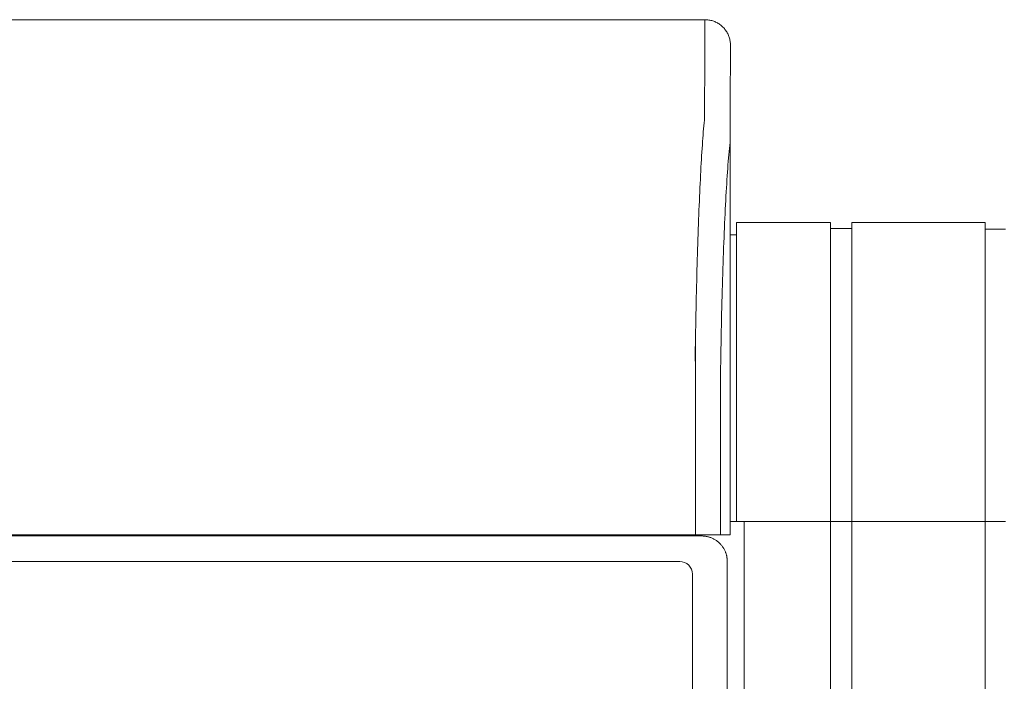
# Model space of a CAD drawing. Units: inches. Extents: x -233 to 271, y -137 to 137.
# Drawn here: x -105 to -95, y -93 to -87 of the extents above; entities that cross this region are included whole.
import ezdxf

# ---------------------------------------------------------------- set-up
doc = ezdxf.new("R2010")
doc.units = ezdxf.units.IN
doc.header["$MEASUREMENT"] = 0
doc.layers.add('Unnamed [1.1]', color=7, linetype='Continuous', lineweight=0)
doc.layers.add('Unnamed [1]', color=7, linetype='Continuous', lineweight=0)

msp = doc.modelspace()

# ---------------------------------------------------------------- linework, layer by layer
at = {"layer": 'Unnamed [1.1]', "color": 18, "linetype": 'Continuous', "lineweight": 0, "true_color": 0x000000}
for p, q in [((-130.138176, -86.82219), (-97.8381761, -86.8221467)), ((-97.8381761, -86.8221467), (-97.8409229, -87.4221467)), ((-97.5909207, -87.6717754), (-97.5881761, -87.0722561)), ((-97.5881754, -87.0721099), (-97.5881761, -87.0722561)), ((-97.5881761, -87.0722561), (-97.5881757, -87.072183)), ((-97.5908836, -91.8721464), (-97.5909207, -87.6717754)), ((-96.6074996, -88.8098884), (-97.5274996, -88.8098884)), ((-97.5274996, -88.8098884), (-97.5274996, -91.7404624)), ((-96.6074996, -136.8654624), (-96.6074996, -88.8098884)), ((-96.3974996, -88.8698884), (-96.6074996, -88.8698884)), ((-95.0924996, -88.8098884), (-96.3974996, -88.8098884)), ((-96.3974996, -88.8098884), (-96.3974996, -136.8654624)), ((-95.0924996, -136.8654624), (-95.0924996, -88.8098884)), ((-97.5274996, -88.9298884), (-97.5909096, -88.9298884)), ((-97.9321206, -90.0101647), (-97.9321181, -91.8721469)), ((-97.6847577, -90.2365952), (-97.6847556, -91.8721465)), ((-97.4524996, -91.7404624), (-97.591042, -91.7404624)), ((-97.591042, -91.7404624), (-97.5274996, -91.7404624)), ((-97.5274996, -91.7404624), (-96.6074996, -91.7404624)), ((-96.6074996, -91.7404624), (-97.4524996, -91.7404624)), ((-97.4524996, -91.7404624), (-97.4524996, -136.8654624)), ((-96.3974996, -91.7404624), (-96.6074996, -91.7404624)), ((-96.6074996, -91.7404624), (-96.3974996, -91.7404624)), ((-96.3974996, -91.7404624), (-95.0924996, -91.7404624)), ((-96.3974996, -91.7404624), (-95.0974996, -91.7404624)), ((-113.9940876, -91.8832931), (-97.9634128, -91.8832931)), ((-97.9321181, -91.8721469), (-113.8981347, -91.8721683)), ((-99.5384342, -91.872149), (-99.5384342, -91.8832443)), ((-98.812476, -91.8832403), (-98.812476, -91.8720951)), ((-98.3924375, -91.8721465), (-98.3924375, -91.883293)), ((-98.3924375, -91.8721465), (-98.3924375, -91.883293)), ((-98.1822071, -91.8832921), (-98.1822071, -91.8721461)), ((-98.1822071, -91.8832921), (-98.1822071, -91.8721461)), ((-98.1560549, -91.8721458), (-98.1560549, -91.8832927)), ((-97.9634128, -91.8832931), (-97.8696018, -91.8832931)), ((-97.6847556, -91.8721465), (-97.9321183, -91.8721469)), ((-97.5913152, -91.8721464), (-97.6847435, -91.8721465)), ((-97.5910418, -91.8721464), (-97.5913152, -91.8721464)), ((-98.0857949, -92.1332931), (-113.9914696, -92.1332931)), ((-97.6192588, -92.1332931), (-97.6192588, -136.2354373)), ((-97.9607949, -136.015872), (-97.9607949, -92.2582931))]:
    msp.add_line(p, q, dxfattribs=at)
for points in [[(-97.8381761, -86.8221467), (-97.8282525, -86.8223435), (-97.8183802, -86.822931), (-97.8085696, -86.8239049), (-97.7988312, -86.8252607), (-97.7891755, -86.8269942), (-97.779613, -86.8291011), (-97.7701541, -86.8315768), (-97.7608095, -86.8344172), (-97.7515895, -86.8376179), (-97.7425046, -86.8411745), (-97.7335654, -86.8450826), (-97.7247824, -86.849338), (-97.716166, -86.8539363), (-97.7077268, -86.858873), (-97.6994752, -86.864144), (-97.6914218, -86.8697447), (-97.6835769, -86.875671), (-97.6759512, -86.8819184), (-97.6685551, -86.8884825), (-97.6613992, -86.8953591), (-97.6545215, -86.902514), (-97.6479564, -86.909909), (-97.6417081, -86.9175335), (-97.6357809, -86.9253772), (-97.6301793, -86.9334295), (-97.6249076, -86.9416798), (-97.61997, -86.9501178), (-97.6153711, -86.9587329), (-97.6111151, -86.9675146), (-97.6072063, -86.9764525), (-97.6036492, -86.985536), (-97.600448, -86.9947546), (-97.5976071, -87.0040979), (-97.595131, -87.0135554), (-97.5930238, -87.0231165), (-97.59129, -87.0327708), (-97.5899339, -87.0425078), (-97.5889599, -87.0523169), (-97.5883722, -87.0621878), (-97.5881754, -87.0721099)], [(-97.8381761, -86.8221467), (-97.8282525, -86.8223435), (-97.8183802, -86.822931), (-97.8085696, -86.8239049), (-97.7988312, -86.8252607), (-97.7891755, -86.8269942), (-97.779613, -86.8291011), (-97.7701542, -86.8315768), (-97.7608095, -86.8344172), (-97.7515895, -86.8376179), (-97.7425047, -86.8411745), (-97.7335655, -86.8450826), (-97.7247825, -86.849338), (-97.7161661, -86.8539363), (-97.7077269, -86.858873), (-97.6994753, -86.864144), (-97.6914219, -86.8697447), (-97.6835771, -86.875671), (-97.6759514, -86.8819184), (-97.6685553, -86.8884825), (-97.6613994, -86.8953591), (-97.6545218, -86.902514), (-97.6479566, -86.909909), (-97.6417083, -86.9175335), (-97.6357812, -86.9253772), (-97.6301796, -86.9334295), (-97.6249079, -86.9416798), (-97.6199704, -86.9501178), (-97.6153715, -86.9587329), (-97.6111155, -86.9675146), (-97.6072067, -86.9764525), (-97.6036496, -86.985536), (-97.6004485, -86.9947546), (-97.5976076, -87.0040979), (-97.5951315, -87.0135554), (-97.5930243, -87.0231165), (-97.5912905, -87.0327708), (-97.5899345, -87.0425078), (-97.5889605, -87.0523169), (-97.5883729, -87.0621878), (-97.5881761, -87.0721099)], [(-97.8409229, -87.4221467), (-97.8409266, -87.4226517), (-97.8409286, -87.4241587), (-97.8409294, -87.4266652), (-97.8409297, -87.4301687), (-97.84093, -87.4346667), (-97.840931, -87.4401566), (-97.8409332, -87.446636), (-97.8409373, -87.4541023), (-97.8409439, -87.462553), (-97.8409535, -87.4719856), (-97.8409667, -87.4823976), (-97.8409842, -87.4937863), (-97.8410066, -87.5061494), (-97.8410345, -87.5194843), (-97.8410683, -87.5337884), (-97.8411089, -87.5490593), (-97.8411567, -87.5652944), (-97.8412124, -87.5824913), (-97.8412765, -87.6006473), (-97.8413497, -87.6197599), (-97.8414272, -87.6398264), (-97.8414829, -87.6608425), (-97.8414853, -87.6828037), (-97.8414028, -87.7057056), (-97.8412041, -87.7295435), (-97.8409915, -87.7543104), (-97.8414035, -87.7799886), (-97.8431718, -87.8065583), (-97.846102, -87.8340126), (-97.8490731, -87.8623578), (-97.8516512, -87.8915841), (-97.8541778, -87.9216729), (-97.8566544, -87.9526173), (-97.8590825, -87.9844108), (-97.8614634, -88.0170467), (-97.8637986, -88.0505182), (-97.8660896, -88.0848187), (-97.8683377, -88.1199415), (-97.8705445, -88.1558799), (-97.8727113, -88.1926272), (-97.8748472, -88.2301474), (-97.8769599, -88.2684024), (-97.8790488, -88.3073822), (-97.8811135, -88.3470769), (-97.8831532, -88.3874767), (-97.8851674, -88.4285716), (-97.8871556, -88.4703519), (-97.8891172, -88.5128075), (-97.8910516, -88.5559286), (-97.8929583, -88.5997054), (-97.8948366, -88.6441279), (-97.896686, -88.6891862), (-97.898506, -88.7348705), (-97.9002959, -88.7811709), (-97.9020552, -88.8280774), (-97.9037834, -88.8755803), (-97.9054798, -88.9236695), (-97.9071438, -88.9723353), (-97.908775, -89.0215677), (-97.9103727, -89.0713569), (-97.9119364, -89.1216929), (-97.9134655, -89.1725658), (-97.9149594, -89.2239659), (-97.9164175, -89.2758831), (-97.9178394, -89.3283077), (-97.9192243, -89.3812297), (-97.9205718, -89.4346392), (-97.9218813, -89.4885263), (-97.9231522, -89.5428812), (-97.9243839, -89.597694), (-97.9255759, -89.6529547), (-97.9267275, -89.7086535), (-97.9278383, -89.7647806), (-97.9289076, -89.8213259), (-97.9299349, -89.8782797), (-97.9309196, -89.9356321), (-97.9318612, -89.993373), (-97.932759, -90.0514928), (-97.9336125, -90.1099814), (-97.9344212, -90.168829)], [(-97.6847457, -90.236594), (-97.6838413, -90.1754338), (-97.6828818, -90.114689), (-97.6818679, -90.054373), (-97.6808004, -89.9944988), (-97.6796801, -89.9350798), (-97.6785076, -89.8761292), (-97.6772836, -89.8176601), (-97.676009, -89.7596859), (-97.6746845, -89.7022196), (-97.6733108, -89.6452747), (-97.6718886, -89.5888642), (-97.6704186, -89.5330013), (-97.6689017, -89.4776994), (-97.6673385, -89.4229717), (-97.6657298, -89.3688313), (-97.6640763, -89.3152914), (-97.6623788, -89.2623654), (-97.6606379, -89.2100664), (-97.6588545, -89.1584076), (-97.6570292, -89.1074023), (-97.6551628, -89.0570637), (-97.6532561, -89.007405), (-97.6513097, -88.9584395), (-97.6493244, -88.9101803), (-97.6473009, -88.8626407), (-97.6452401, -88.8158338), (-97.6431425, -88.769773), (-97.641009, -88.7244715), (-97.6388403, -88.6799424), (-97.636637, -88.636199), (-97.6344001, -88.5932545), (-97.6321301, -88.5511221), (-97.6298279, -88.5098151), (-97.6274941, -88.4693467), (-97.6251295, -88.42973), (-97.6227349, -88.3909784), (-97.6203096, -88.3531062), (-97.6178478, -88.3161325), (-97.6153423, -88.2800776), (-97.6127859, -88.2449618), (-97.6101715, -88.2108053), (-97.6074919, -88.1776285), (-97.6047398, -88.1454516), (-97.6019082, -88.1142949), (-97.5989897, -88.0841786), (-97.5956392, -88.055116), (-97.5925348, -88.0269952), (-97.5910241, -87.9996735), (-97.5908868, -87.9732213), (-97.5911172, -87.9478142), (-97.5912195, -87.9235381), (-97.5912134, -87.9003876), (-97.5911414, -87.8783532), (-97.591046, -87.8574256), (-97.5909622, -87.8375978), (-97.5908958, -87.8188714), (-97.5908452, -87.8012501), (-97.5908088, -87.7847377), (-97.5907852, -87.7693382), (-97.5907726, -87.7550553), (-97.5907697, -87.7418928), (-97.5907747, -87.7298546), (-97.5907862, -87.7189445), (-97.5908026, -87.7091662), (-97.5908223, -87.7005237), (-97.5908438, -87.6930206), (-97.5908655, -87.686661), (-97.5908859, -87.6814485), (-97.5909033, -87.6773869), (-97.5909163, -87.6744802), (-97.5909232, -87.6727321), (-97.5909225, -87.6721464)], [(-97.8696018, -91.8832931), (-97.8655867, -91.8833269), (-97.8613626, -91.8834343), (-97.8569402, -91.883624), (-97.8523305, -91.8839045), (-97.8475444, -91.8842847), (-97.8425927, -91.8847732), (-97.8374863, -91.8853787), (-97.832236, -91.8861098), (-97.8268528, -91.8869754), (-97.8213475, -91.887984), (-97.8157309, -91.8891444), (-97.8100139, -91.8904652), (-97.8042075, -91.8919552), (-97.7983224, -91.893623), (-97.7923695, -91.8954774), (-97.7863598, -91.897527), (-97.7803043, -91.8997786), (-97.7742156, -91.902232), (-97.7681064, -91.9048848), (-97.7619896, -91.9077349), (-97.7558778, -91.9107801), (-97.7497838, -91.9140181), (-97.7437206, -91.9174467), (-97.7377007, -91.9210637), (-97.7317371, -91.9248669), (-97.7258424, -91.9288541), (-97.7200295, -91.933023), (-97.7143112, -91.9373715), (-97.7087002, -91.9418973), (-97.7032093, -91.9465981), (-97.6978513, -91.9514719), (-97.6926389, -91.9565164)]]:
    msp.add_lwpolyline(points, dxfattribs=at)
at = {"layer": 'Unnamed [1.1]', "color": 18, "linetype": 'Continuous', "lineweight": 0, "true_color": 0x000000, "extrusion": (0, 0, -1)}
msp.add_lwpolyline([(97.6926389, -91.9565164), (97.68759, -91.9617206), (97.6827115, -91.9670704), (97.6780056, -91.9725532), (97.6734746, -91.9781561), (97.6691207, -91.9838663), (97.6649461, -91.9896712), (97.6609532, -91.9955579), (97.657144, -92.0015137), (97.6535209, -92.0075259), (97.6500861, -92.0135815), (97.6468418, -92.019668), (97.6437903, -92.0257725), (97.6409338, -92.0318823), (97.6382746, -92.0379846), (97.6358149, -92.0440667), (97.6335569, -92.0501157), (97.6315011, -92.0561192), (97.6296406, -92.0620661), (97.6279668, -92.0679455), (97.626471, -92.0737466), (97.6251446, -92.0794584), (97.6239789, -92.0850701), (97.6229653, -92.0905708), (97.6220951, -92.0959498), (97.6213597, -92.1011961), (97.6207504, -92.1062989), (97.6202586, -92.1112472), (97.6198756, -92.1160303), (97.6195927, -92.1206373), (97.6194014, -92.1250574), (97.619293, -92.1292796), (97.6192588, -92.1332931)], dxfattribs=at)
at = {"layer": 'Unnamed [1]', "color": 18, "linetype": 'Continuous', "lineweight": 0, "true_color": 0x000000}
for p, q in [((-94.9924996, -88.8748884), (-95.0924996, -88.8748884)), ((-94.8924996, -88.8748884), (-94.9924996, -88.8748884)), ((-95.0924996, -91.7404624), (-94.9924996, -91.7404624)), ((-94.9924996, -91.7404624), (-94.8924996, -91.7404624)), ((-94.9924996, -91.7404624), (-94.8924996, -91.7404624))]:
    msp.add_line(p, q, dxfattribs=at)
msp.add_arc((-98.0857949, -92.2582931), 0.125, 0, 90, dxfattribs=at)

doc.saveas('drawing.dxf')
